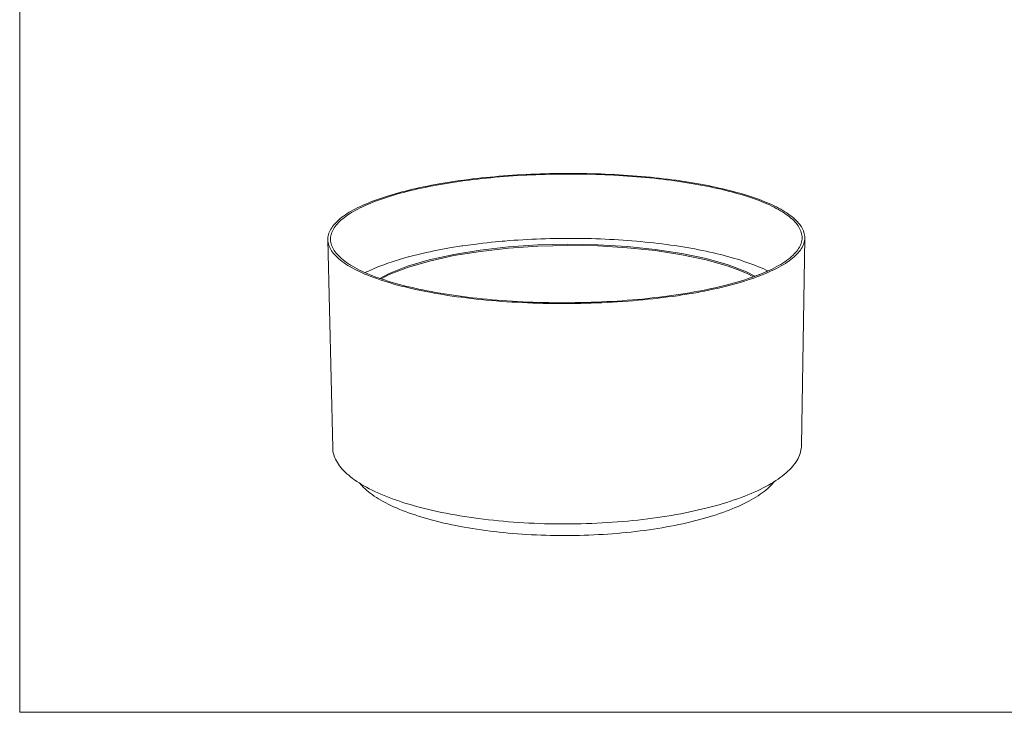
# Model space of a CAD drawing. Units: millimetres. Extents: x 218855 to 224395, y 26449 to 30349.
# Drawn here: x 218855 to 221625, y 26449 to 28399 of the extents above; entities that cross this region are included whole.
import ezdxf

# ---------------------------------------------------------------- set-up
doc = ezdxf.new("R2010")
doc.units = ezdxf.units.MM
doc.header["$MEASUREMENT"] = 0
for name, color, linetype, lineweight in [('0_Nr_pióra__4', 7, 'Continuous', 13), ('440-Stropy_Nr_pióra__1', 7, 'Continuous', 13), ('440-Stropy_Nr_pióra__89', 7, 'Continuous', 13), ('810-Ogólne_Nr_pióra__1', 7, 'Continuous', 13), ('810-Ogólne_Nr_pióra__6', 5, 'Continuous', 13), ('820-Rysunki Obrazki_Nr_pióra__24', 7, 'Continuous', 15)]:
    doc.layers.add(name, color=color, linetype=linetype, lineweight=lineweight)

msp = doc.modelspace()

# ---------------------------------------------------------------- linework, layer by layer
at = {"layer": '0_Nr_pióra__4', "color": 7, "linetype": 'Continuous', "lineweight": 13}
for p, q in [((220128.69, 27950.26), (220116.59, 27948.77)), ((220140.88, 27951.69), (220128.69, 27950.26)), ((220131.47, 27948.63), (220143.53, 27950.04)), ((220153.16, 27953.05), (220140.88, 27951.69)), ((220143.53, 27950.04), (220155.68, 27951.39)), ((220165.53, 27954.35), (220153.16, 27953.05)), ((220155.68, 27951.39), (220167.92, 27952.67)), ((220177.98, 27955.58), (220165.53, 27954.35)), ((220167.92, 27952.67), (220180.24, 27953.89)), ((220190.5, 27956.74), (220177.98, 27955.58)), ((220180.24, 27953.89), (220192.63, 27955.04)), ((220203.1, 27957.83), (220190.5, 27956.74)), ((220192.63, 27955.04), (220205.1, 27956.12)), ((220215.77, 27958.86), (220203.1, 27957.83)), ((220205.1, 27956.12), (220217.63, 27957.14)), ((220228.5, 27959.82), (220215.77, 27958.86)), ((220217.63, 27957.14), (220230.22, 27958.09)), ((220241.29, 27960.7), (220228.5, 27959.82)), ((220230.22, 27958.09), (220242.88, 27958.97)), ((220254.13, 27961.53), (220241.29, 27960.7)), ((220242.88, 27958.97), (220255.58, 27959.78)), ((220267.02, 27962.28), (220254.13, 27961.53)), ((220255.58, 27959.78), (220268.34, 27960.53)), ((220279.96, 27962.96), (220267.02, 27962.28)), ((220268.34, 27960.53), (220281.14, 27961.2)), ((220292.93, 27963.57), (220279.96, 27962.96)), ((220281.14, 27961.2), (220293.98, 27961.81)), ((220305.94, 27964.12), (220292.93, 27963.57)), ((220293.98, 27961.81), (220306.85, 27962.35)), ((220318.98, 27964.59), (220305.94, 27964.12)), ((220306.85, 27962.35), (220319.76, 27962.82)), ((220332.05, 27964.99), (220318.98, 27964.59)), ((220319.76, 27962.82), (220332.69, 27963.22)), ((220345.14, 27965.33), (220332.05, 27964.99)), ((220332.69, 27963.22), (220345.64, 27963.55)), ((220358.24, 27965.59), (220345.14, 27965.33)), ((220345.64, 27963.55), (220358.61, 27963.81)), ((220371.36, 27965.79), (220358.24, 27965.59)), ((220358.61, 27963.81), (220371.59, 27964)), ((220384.48, 27965.91), (220371.36, 27965.79)), ((220371.59, 27964), (220384.57, 27964.12)), ((220397.61, 27965.96), (220384.48, 27965.91)), ((220384.57, 27964.12), (220397.56, 27964.18)), ((220397.56, 27964.18), (220410.55, 27964.16)), ((220410.74, 27965.95), (220397.61, 27965.96)), ((220410.55, 27964.16), (220423.53, 27964.08)), ((220423.85, 27965.86), (220410.74, 27965.95)), ((220423.53, 27964.08), (220436.5, 27963.92)), ((220436.96, 27965.71), (220423.85, 27965.86)), ((220436.5, 27963.92), (220449.45, 27963.7)), ((220450.05, 27965.48), (220436.96, 27965.71)), ((220449.45, 27963.7), (220462.39, 27963.4)), ((220463.12, 27965.18), (220450.05, 27965.48)), ((220462.39, 27963.4), (220475.29, 27963.04)), ((220476.16, 27964.82), (220463.12, 27965.18)), ((220475.29, 27963.04), (220488.17, 27962.61)), ((220489.18, 27964.38), (220476.16, 27964.82)), ((220488.17, 27962.61), (220501.02, 27962.11)), ((220502.16, 27963.87), (220489.18, 27964.38)), ((220501.02, 27962.11), (220513.82, 27961.54)), ((220515.1, 27963.3), (220502.16, 27963.87)), ((220513.82, 27961.54), (220526.58, 27960.9)), ((220527.99, 27962.65), (220515.1, 27963.3)), ((220526.58, 27960.9), (220539.29, 27960.19)), ((220540.84, 27961.94), (220527.99, 27962.65)), ((220539.29, 27960.19), (220551.95, 27959.41)), ((220553.64, 27961.15), (220540.84, 27961.94)), ((220551.95, 27959.41), (220564.56, 27958.57)), ((220566.37, 27960.3), (220553.64, 27961.15)), ((220564.56, 27958.57), (220577.1, 27957.66)), ((220579.05, 27959.38), (220566.37, 27960.3)), ((220577.1, 27957.66), (220589.57, 27956.68)), ((220591.65, 27958.39), (220579.05, 27959.38)), ((220589.57, 27956.68), (220601.97, 27955.63)), ((220604.19, 27957.33), (220591.65, 27958.39)), ((220601.97, 27955.63), (220614.3, 27954.52)), ((220616.65, 27956.21), (220604.19, 27957.33)), ((220614.3, 27954.52), (220626.55, 27953.33)), ((220629.03, 27955.01), (220616.65, 27956.21)), ((220626.55, 27953.33), (220638.71, 27952.09)), ((220641.32, 27953.75), (220629.03, 27955.01)), ((220638.71, 27952.09), (220650.79, 27950.77)), ((220653.52, 27952.43), (220641.32, 27953.75)), ((220650.79, 27950.77), (220662.76, 27949.39)), ((220665.63, 27951.03), (220653.52, 27952.43)), ((220662.76, 27949.39), (220674.65, 27947.95)), ((220677.64, 27949.57), (220665.63, 27951.03)), ((220689.55, 27948.05), (220677.64, 27949.57)), ((219970.07, 27923.57), (219959.78, 27921.21)), ((219964.39, 27919.87), (219974.56, 27922.21)), ((219980.51, 27925.88), (219970.07, 27923.57)), ((219974.56, 27922.21), (219984.9, 27924.49)), ((219991.12, 27928.12), (219980.51, 27925.88)), ((219984.9, 27924.49), (219995.38, 27926.71)), ((220001.87, 27930.31), (219991.12, 27928.12)), ((219995.38, 27926.71), (220006.01, 27928.87)), ((220012.76, 27932.43), (220001.87, 27930.31)), ((220006.01, 27928.87), (220016.79, 27930.98)), ((220023.8, 27934.5), (220012.76, 27932.43)), ((220016.79, 27930.98), (220027.7, 27933.02)), ((220034.97, 27936.5), (220023.8, 27934.5)), ((220027.7, 27933.02), (220038.75, 27935.01)), ((220046.27, 27938.44), (220034.97, 27936.5)), ((220038.75, 27935.01), (220049.93, 27936.93)), ((220057.7, 27940.32), (220046.27, 27938.44)), ((220049.93, 27936.93), (220061.24, 27938.79)), ((220069.25, 27942.14), (220057.7, 27940.32)), ((220061.24, 27938.79), (220072.67, 27940.59)), ((220080.92, 27943.89), (220069.25, 27942.14)), ((220072.67, 27940.59), (220084.21, 27942.32)), ((220092.7, 27945.58), (220080.92, 27943.89)), ((220084.21, 27942.32), (220095.87, 27944)), ((220104.59, 27947.21), (220092.7, 27945.58)), ((220095.87, 27944), (220107.63, 27945.6)), ((220116.59, 27948.77), (220104.59, 27947.21)), ((220107.63, 27945.6), (220119.5, 27947.15)), ((220119.5, 27947.15), (220131.47, 27948.63)), ((220674.65, 27947.95), (220686.42, 27946.44)), ((220686.42, 27946.44), (220698.1, 27944.86)), ((220701.34, 27946.46), (220689.55, 27948.05)), ((220698.1, 27944.86), (220709.66, 27943.23)), ((220713.03, 27944.8), (220701.34, 27946.46)), ((220709.66, 27943.23), (220721.1, 27941.52)), ((220724.6, 27943.09), (220713.03, 27944.8)), ((220721.1, 27941.52), (220732.42, 27939.76)), ((220736.04, 27941.3), (220724.6, 27943.09)), ((220732.42, 27939.76), (220743.62, 27937.93)), ((220747.36, 27939.46), (220736.04, 27941.3)), ((220743.62, 27937.93), (220754.69, 27936.04)), ((220758.55, 27937.55), (220747.36, 27939.46)), ((220754.69, 27936.04), (220765.62, 27934.09)), ((220769.61, 27935.58), (220758.55, 27937.55)), ((220765.62, 27934.09), (220776.42, 27932.08)), ((220780.53, 27933.54), (220769.61, 27935.58)), ((220776.42, 27932.08), (220787.08, 27930.01)), ((220791.3, 27931.45), (220780.53, 27933.54)), ((220787.08, 27930.01), (220797.58, 27927.88)), ((220801.92, 27929.3), (220791.3, 27931.45)), ((220797.58, 27927.88), (220807.94, 27925.68)), ((220812.39, 27927.09), (220801.92, 27929.3)), ((220807.94, 27925.68), (220818.14, 27923.44)), ((220822.71, 27924.81), (220812.39, 27927.09)), ((220818.14, 27923.44), (220828.18, 27921.13)), ((220832.86, 27922.48), (220822.71, 27924.81)), ((220842.85, 27920.1), (220832.86, 27922.48)), ((219866.49, 27894.59), (219858.22, 27891.64)), ((219874.97, 27897.48), (219866.49, 27894.59)), ((219872.16, 27893.52), (219880.54, 27896.38)), ((219883.65, 27900.33), (219874.97, 27897.48)), ((219880.54, 27896.38), (219889.12, 27899.2)), ((219892.53, 27903.13), (219883.65, 27900.33)), ((219889.12, 27899.2), (219897.89, 27901.97)), ((219901.59, 27905.87), (219892.53, 27903.13)), ((219897.89, 27901.97), (219906.85, 27904.69)), ((219910.85, 27908.56), (219901.59, 27905.87)), ((219906.85, 27904.69), (219916, 27907.35)), ((219920.28, 27911.2), (219910.85, 27908.56)), ((219916, 27907.35), (219925.33, 27909.96)), ((219929.9, 27913.79), (219920.28, 27911.2)), ((219925.33, 27909.96), (219934.84, 27912.52)), ((219939.69, 27916.32), (219929.9, 27913.79)), ((219934.84, 27912.52), (219944.52, 27915.03)), ((219949.65, 27918.79), (219939.69, 27916.32)), ((219944.52, 27915.03), (219954.37, 27917.48)), ((219959.78, 27921.21), (219949.65, 27918.79)), ((219954.37, 27917.48), (219964.39, 27919.87)), ((220828.18, 27921.13), (220838.06, 27918.76)), ((220838.06, 27918.76), (220847.77, 27916.35)), ((220852.67, 27917.65), (220842.85, 27920.1)), ((220847.77, 27916.35), (220857.31, 27913.87)), ((220862.31, 27915.15), (220852.67, 27917.65)), ((220857.31, 27913.87), (220866.67, 27911.34)), ((220871.78, 27912.59), (220862.31, 27915.15)), ((220866.67, 27911.34), (220875.85, 27908.76)), ((220881.07, 27909.98), (220871.78, 27912.59)), ((220875.85, 27908.76), (220884.85, 27906.12)), ((220890.17, 27907.32), (220881.07, 27909.98)), ((220884.85, 27906.12), (220893.66, 27903.43)), ((220899.08, 27904.6), (220890.17, 27907.32)), ((220893.66, 27903.43), (220902.27, 27900.69)), ((220907.79, 27901.83), (220899.08, 27904.6)), ((220902.27, 27900.69), (220910.69, 27897.9)), ((220916.31, 27899.01), (220907.79, 27901.83)), ((220910.69, 27897.9), (220918.91, 27895.06)), ((220924.62, 27896.14), (220916.31, 27899.01)), ((220918.91, 27895.06), (220926.92, 27892.17)), ((220932.73, 27893.22), (220924.62, 27896.14)), ((219799.8, 27866.46), (219793.53, 27863.12)), ((219806.31, 27869.75), (219799.8, 27866.46)), ((219806.25, 27865.68), (219812.68, 27868.94)), ((219813.05, 27873.01), (219806.31, 27869.75)), ((219812.68, 27868.94), (219819.34, 27872.17)), ((219820.03, 27876.23), (219813.05, 27873.01)), ((219819.34, 27872.17), (219826.23, 27875.35)), ((219827.23, 27879.4), (219820.03, 27876.23)), ((219826.23, 27875.35), (219833.35, 27878.49)), ((219834.65, 27882.53), (219827.23, 27879.4)), ((219833.35, 27878.49), (219840.68, 27881.58)), ((219842.29, 27885.61), (219834.65, 27882.53)), ((219840.68, 27881.58), (219848.23, 27884.64)), ((219850.15, 27888.65), (219842.29, 27885.61)), ((219848.23, 27884.64), (219856, 27887.64)), ((219858.22, 27891.64), (219850.15, 27888.65)), ((219856, 27887.64), (219863.98, 27890.6)), ((219863.98, 27890.6), (219872.16, 27893.52)), ((220926.92, 27892.17), (220934.73, 27889.23)), ((220940.63, 27890.26), (220932.73, 27893.22)), ((220934.73, 27889.23), (220942.33, 27886.25)), ((220948.31, 27887.24), (220940.63, 27890.26)), ((220942.33, 27886.25), (220949.71, 27883.22)), ((220955.78, 27884.18), (220948.31, 27887.24)), ((220949.71, 27883.22), (220956.87, 27880.15)), ((220963.03, 27881.08), (220955.78, 27884.18)), ((220956.87, 27880.15), (220963.81, 27877.03)), ((220970.05, 27877.93), (220963.03, 27881.08)), ((220963.81, 27877.03), (220970.52, 27873.87)), ((220976.84, 27874.74), (220970.05, 27877.93)), ((220970.52, 27873.87), (220977, 27870.67)), ((220983.4, 27871.5), (220976.84, 27874.74)), ((220977, 27870.67), (220983.25, 27867.43)), ((220983.25, 27867.43), (220989.26, 27864.15)), ((220989.73, 27868.23), (220983.4, 27871.5)), ((220995.81, 27864.91), (220989.73, 27868.23)), ((219756.54, 27838.8), (219752.28, 27835.2)), ((219761.06, 27842.37), (219756.54, 27838.8)), ((219765.84, 27845.91), (219761.06, 27842.37)), ((219763.53, 27838.32), (219767.99, 27841.85)), ((219770.88, 27849.42), (219765.84, 27845.91)), ((219767.99, 27841.85), (219772.71, 27845.35)), ((219776.17, 27852.9), (219770.88, 27849.42)), ((219772.71, 27845.35), (219777.68, 27848.83)), ((219781.71, 27856.34), (219776.17, 27852.9)), ((219777.68, 27848.83), (219782.9, 27852.27)), ((219787.5, 27859.75), (219781.71, 27856.34)), ((219782.9, 27852.27), (219788.38, 27855.67)), ((219793.53, 27863.12), (219787.5, 27859.75)), ((219788.38, 27855.67), (219794.09, 27859.05)), ((219794.09, 27859.05), (219800.05, 27862.38)), ((219800.05, 27862.38), (219806.25, 27865.68)), ((220989.26, 27864.15), (220995.03, 27860.84)), ((220995.03, 27860.84), (221000.56, 27857.48)), ((221001.66, 27861.56), (220995.81, 27864.91)), ((221000.56, 27857.48), (221005.84, 27854.1)), ((221007.26, 27858.17), (221001.66, 27861.56)), ((221005.84, 27854.1), (221010.87, 27850.67)), ((221012.6, 27854.75), (221007.26, 27858.17)), ((221010.87, 27850.67), (221015.65, 27847.22)), ((221017.7, 27851.29), (221012.6, 27854.75)), ((221015.65, 27847.22), (221020.18, 27843.73)), ((221022.54, 27847.79), (221017.7, 27851.29)), ((221020.18, 27843.73), (221024.44, 27840.21)), ((221027.13, 27844.27), (221022.54, 27847.79)), ((221024.44, 27840.21), (221028.45, 27836.67)), ((221031.45, 27840.71), (221027.13, 27844.27)), ((221035.51, 27837.13), (221031.45, 27840.71)), ((219732.41, 27813.07), (219730.07, 27809.31)), ((219735.03, 27816.82), (219732.41, 27813.07)), ((219737.94, 27820.54), (219735.03, 27816.82)), ((219737.43, 27809.16), (219739.73, 27812.88)), ((219741.11, 27824.24), (219737.94, 27820.54)), ((219739.73, 27812.88), (219742.32, 27816.58)), ((219744.57, 27827.92), (219741.11, 27824.24)), ((219742.32, 27816.58), (219745.18, 27820.26)), ((219748.29, 27831.57), (219744.57, 27827.92)), ((219745.18, 27820.26), (219748.31, 27823.92)), ((219752.28, 27835.2), (219748.29, 27831.57)), ((219748.31, 27823.92), (219751.72, 27827.55)), ((219751.72, 27827.55), (219755.39, 27831.17)), ((219755.39, 27831.17), (219759.33, 27834.76)), ((219759.33, 27834.76), (219763.53, 27838.32)), ((221028.45, 27836.67), (221032.19, 27833.09)), ((221032.19, 27833.09), (221035.66, 27829.49)), ((221039.3, 27833.51), (221035.51, 27837.13)), ((221035.66, 27829.49), (221038.87, 27825.87)), ((221038.87, 27825.87), (221041.8, 27822.22)), ((221042.82, 27829.87), (221039.3, 27833.51)), ((221041.8, 27822.22), (221044.46, 27818.55)), ((221046.07, 27826.21), (221042.82, 27829.87)), ((221044.46, 27818.55), (221046.84, 27814.86)), ((221049.05, 27822.52), (221046.07, 27826.21)), ((221046.84, 27814.86), (221048.95, 27811.15)), ((221048.95, 27811.15), (221050.77, 27807.42)), ((221051.75, 27818.81), (221049.05, 27822.52)), ((221054.17, 27815.08), (221051.75, 27818.81)), ((221056.3, 27811.33), (221054.17, 27815.08)), ((221058.16, 27807.56), (221056.3, 27811.33)), ((219722.02, 27786.46), (219721.7, 27782.61)), ((219722.64, 27790.29), (219722.02, 27786.46)), ((219723.55, 27794.12), (219722.64, 27790.29)), ((219724.74, 27797.94), (219723.55, 27794.12)), ((219726.23, 27801.75), (219724.74, 27797.94)), ((219728.01, 27805.54), (219726.23, 27801.75)), ((219730.07, 27809.31), (219728.01, 27805.54)), ((219729.23, 27782.75), (219729.53, 27786.55)), ((219729.53, 27786.55), (219730.13, 27790.35)), ((219730.13, 27790.35), (219731.02, 27794.13)), ((219731.02, 27794.13), (219732.19, 27797.91)), ((219732.19, 27797.91), (219733.65, 27801.67)), ((219733.65, 27801.67), (219735.4, 27805.42)), ((219735.4, 27805.42), (219737.43, 27809.16)), ((221050.77, 27807.42), (221052.31, 27803.68)), ((221052.31, 27803.68), (221053.57, 27799.92)), ((221053.57, 27799.92), (221054.54, 27796.16)), ((221054.05, 27200.24), (221063.23, 27784.67)), ((221054.54, 27796.16), (221055.22, 27792.38)), ((221055.22, 27792.38), (221055.62, 27788.59)), ((221055.72, 27784.79), (221055.53, 27780.99)), ((221055.62, 27788.59), (221055.72, 27784.79)), ((221059.73, 27803.78), (221058.16, 27807.56)), ((221061.01, 27799.98), (221059.73, 27803.78)), ((221062, 27796.17), (221061.01, 27799.98)), ((221062.7, 27792.34), (221062, 27796.17)), ((221063.11, 27788.51), (221062.7, 27792.34)), ((221063.05, 27780.83), (221063.23, 27784.67)), ((221063.23, 27784.67), (221063.11, 27788.51)), ((219721.7, 27782.61), (219721.67, 27778.76)), ((219721.67, 27778.76), (219721.95, 27774.91)), ((219721.67, 27778.76), (219735.22, 27193.18)), ((219721.95, 27774.91), (219722.51, 27771.06)), ((219722.51, 27771.06), (219723.38, 27767.2)), ((219723.38, 27767.2), (219724.55, 27763.35)), ((219724.55, 27763.35), (219726.01, 27759.5)), ((219727.78, 27755.65), (219726.01, 27759.5)), ((219729.85, 27751.81), (219727.78, 27755.65)), ((219729.21, 27778.95), (219729.23, 27782.75)), ((219729.49, 27775.14), (219729.21, 27778.95)), ((219730.06, 27771.33), (219729.49, 27775.14)), ((219730.93, 27767.52), (219730.06, 27771.33)), ((219732.09, 27763.71), (219730.93, 27767.52)), ((219733.56, 27759.9), (219732.09, 27763.71)), ((219733.56, 27759.9), (219735.31, 27756.1)), ((219735.31, 27756.1), (219737.37, 27752.3)), ((221045.96, 27754.33), (221048.21, 27758.13)), ((221050.17, 27761.94), (221048.21, 27758.13)), ((221051.84, 27765.74), (221050.17, 27761.94)), ((221053.2, 27769.56), (221051.84, 27765.74)), ((221054.27, 27773.37), (221053.2, 27769.56)), ((221055.71, 27757.71), (221053.44, 27753.87)), ((221055.05, 27777.18), (221054.27, 27773.37)), ((221055.53, 27780.99), (221055.05, 27777.18)), ((221055.71, 27757.71), (221057.68, 27761.56)), ((221057.68, 27761.56), (221059.35, 27765.41)), ((221059.35, 27765.41), (221060.72, 27769.26)), ((221060.72, 27769.26), (221061.8, 27773.12)), ((221061.8, 27773.12), (221062.57, 27776.97)), ((221062.57, 27776.97), (221063.05, 27780.83)), ((219732.22, 27747.98), (219729.85, 27751.81)), ((219734.9, 27744.16), (219732.22, 27747.98)), ((219737.87, 27740.35), (219734.9, 27744.16)), ((219737.37, 27752.3), (219739.73, 27748.52)), ((219741.15, 27736.56), (219737.87, 27740.35)), ((219739.73, 27748.52), (219742.38, 27744.74)), ((219744.73, 27732.78), (219741.15, 27736.56)), ((219742.38, 27744.74), (219745.33, 27740.98)), ((219748.61, 27729.02), (219744.73, 27732.78)), ((219745.33, 27740.98), (219748.58, 27737.23)), ((219748.58, 27737.23), (219752.13, 27733.49)), ((219752.79, 27725.28), (219748.61, 27729.02)), ((219752.13, 27733.49), (219755.97, 27729.78)), ((219755.97, 27729.78), (219760.12, 27726.08)), ((221017.21, 27724.37), (221021.83, 27728.06)), ((221021.83, 27728.06), (221026.17, 27731.76)), ((221026.17, 27731.76), (221030.21, 27735.49)), ((221033.49, 27731.03), (221029.11, 27727.28)), ((221030.21, 27735.49), (221033.95, 27739.23)), ((221037.56, 27734.8), (221033.49, 27731.03)), ((221033.95, 27739.23), (221037.4, 27742.99)), ((221037.4, 27742.99), (221040.55, 27746.76)), ((221041.34, 27738.59), (221037.56, 27734.8)), ((221040.55, 27746.76), (221043.4, 27750.54)), ((221044.81, 27742.39), (221041.34, 27738.59)), ((221043.4, 27750.54), (221045.96, 27754.33)), ((221047.99, 27746.2), (221044.81, 27742.39)), ((221050.86, 27750.03), (221047.99, 27746.2)), ((221053.44, 27753.87), (221050.86, 27750.03)), ((219757.27, 27721.56), (219752.79, 27725.28)), ((219762.05, 27717.86), (219757.27, 27721.56)), ((219760.12, 27726.08), (219764.56, 27722.4)), ((219767.13, 27714.19), (219762.05, 27717.86)), ((219764.56, 27722.4), (219769.29, 27718.75)), ((219772.5, 27710.55), (219767.13, 27714.19)), ((219769.29, 27718.75), (219774.32, 27715.12)), ((219778.17, 27706.93), (219772.5, 27710.55)), ((219774.32, 27715.12), (219779.64, 27711.52)), ((219784.13, 27703.35), (219778.17, 27706.93)), ((219779.64, 27711.52), (219785.25, 27707.95)), ((219790.39, 27699.8), (219784.13, 27703.35)), ((219785.25, 27707.95), (219791.16, 27704.41)), ((219791.16, 27704.41), (219797.35, 27700.9)), ((219797.35, 27700.9), (219803.82, 27697.42)), ((220976.65, 27699.28), (220983.3, 27702.77)), ((220983.3, 27702.77), (220989.68, 27706.3)), ((220990.2, 27701.69), (220983.47, 27698.16)), ((220989.68, 27706.3), (220995.76, 27709.86)), ((220996.63, 27705.26), (220990.2, 27701.69)), ((220995.76, 27709.86), (221001.56, 27713.45)), ((221002.78, 27708.86), (220996.63, 27705.26)), ((221001.56, 27713.45), (221007.07, 27717.06)), ((221008.64, 27712.5), (221002.78, 27708.86)), ((221007.07, 27717.06), (221012.28, 27720.7)), ((221014.2, 27716.15), (221008.64, 27712.5)), ((221012.28, 27720.7), (221017.21, 27724.37)), ((221019.47, 27719.84), (221014.2, 27716.15)), ((221024.44, 27723.55), (221019.47, 27719.84)), ((221029.11, 27727.28), (221024.44, 27723.55)), ((219796.93, 27696.28), (219790.39, 27699.8)), ((219803.76, 27692.8), (219796.93, 27696.28)), ((219810.88, 27689.35), (219803.76, 27692.8)), ((219803.82, 27697.42), (219810.58, 27693.98)), ((219810.58, 27693.98), (219817.63, 27690.58)), ((219818.28, 27685.95), (219810.88, 27689.35)), ((219817.63, 27690.58), (219824.95, 27687.21)), ((219825.96, 27682.59), (219818.28, 27685.95)), ((219824.95, 27687.21), (219832.55, 27683.89)), ((219833.92, 27679.27), (219825.96, 27682.59)), ((219832.55, 27683.89), (219840.43, 27680.61)), ((219842.16, 27675.99), (219833.92, 27679.27)), ((219840.43, 27680.61), (219848.57, 27677.38)), ((219850.66, 27672.77), (219842.16, 27675.99)), ((219848.57, 27677.38), (219856.99, 27674.19)), ((219859.44, 27669.59), (219850.66, 27672.77)), ((219856.99, 27674.19), (219865.67, 27671.05)), ((220904.37, 27669.61), (220913.47, 27672.73)), ((220913.47, 27672.73), (220922.3, 27675.89)), ((220928.54, 27674.49), (220919.61, 27671.28)), ((220922.3, 27675.89), (220930.88, 27679.11)), ((220937.21, 27677.74), (220928.54, 27674.49)), ((220930.88, 27679.11), (220939.19, 27682.36)), ((220945.61, 27681.04), (220937.21, 27677.74)), ((220939.19, 27682.36), (220947.23, 27685.67)), ((220953.74, 27684.38), (220945.61, 27681.04)), ((220947.23, 27685.67), (220955, 27689.01)), ((220961.59, 27687.76), (220953.74, 27684.38)), ((220955, 27689.01), (220962.49, 27692.39)), ((220969.17, 27691.19), (220961.59, 27687.76)), ((220962.49, 27692.39), (220969.71, 27695.82)), ((220976.46, 27694.65), (220969.17, 27691.19)), ((220969.71, 27695.82), (220976.65, 27699.28)), ((220983.47, 27698.16), (220976.46, 27694.65)), ((219868.48, 27666.46), (219859.44, 27669.59)), ((219865.67, 27671.05), (219874.61, 27667.96)), ((219877.78, 27663.39), (219868.48, 27666.46)), ((219874.61, 27667.96), (219883.8, 27664.93)), ((219887.33, 27660.37), (219877.78, 27663.39)), ((219883.8, 27664.93), (219893.26, 27661.94)), ((219897.15, 27657.4), (219887.33, 27660.37)), ((219893.26, 27661.94), (219902.96, 27659.02)), ((219907.21, 27654.49), (219897.15, 27657.4)), ((219902.96, 27659.02), (219912.91, 27656.14)), ((219917.51, 27651.64), (219907.21, 27654.49)), ((219912.91, 27656.14), (219923.1, 27653.33)), ((219928.06, 27648.86), (219917.51, 27651.64)), ((219923.1, 27653.33), (219933.52, 27650.58)), ((219938.84, 27646.13), (219928.06, 27648.86)), ((219933.52, 27650.58), (219944.18, 27647.88)), ((219949.85, 27643.47), (219938.84, 27646.13)), ((219944.18, 27647.88), (219955.07, 27645.26)), ((219955.07, 27645.26), (219966.18, 27642.69)), ((220811.53, 27644.06), (220822.77, 27646.65)), ((220827.89, 27644.89), (220816.52, 27642.25)), ((220822.77, 27646.65), (220833.78, 27649.32)), ((220839.03, 27647.58), (220827.89, 27644.89)), ((220833.78, 27649.32), (220844.58, 27652.04)), ((220849.95, 27650.34), (220839.03, 27647.58)), ((220844.58, 27652.04), (220855.14, 27654.83)), ((220860.63, 27653.16), (220849.95, 27650.34)), ((220855.14, 27654.83), (220865.47, 27657.67)), ((220871.08, 27656.04), (220860.63, 27653.16)), ((220865.47, 27657.67), (220875.57, 27660.58)), ((220881.29, 27658.98), (220871.08, 27656.04)), ((220875.57, 27660.58), (220885.42, 27663.53)), ((220891.25, 27661.98), (220881.29, 27658.98)), ((220885.42, 27663.53), (220895.02, 27666.55)), ((220900.96, 27665.03), (220891.25, 27661.98)), ((220895.02, 27666.55), (220904.37, 27669.61)), ((220910.41, 27668.13), (220900.96, 27665.03)), ((220919.61, 27671.28), (220910.41, 27668.13)), ((219961.09, 27640.87), (219949.85, 27643.47)), ((219972.55, 27638.34), (219961.09, 27640.87)), ((219966.18, 27642.69), (219977.51, 27640.19)), ((219984.22, 27635.88), (219972.55, 27638.34)), ((219977.51, 27640.19), (219989.05, 27637.76)), ((219996.11, 27633.49), (219984.22, 27635.88)), ((219989.05, 27637.76), (220000.8, 27635.4)), ((220008.2, 27631.17), (219996.11, 27633.49)), ((220000.8, 27635.4), (220012.75, 27633.11)), ((220020.49, 27628.92), (220008.2, 27631.17)), ((220012.75, 27633.11), (220024.9, 27630.89)), ((220032.97, 27626.75), (220020.49, 27628.92)), ((220024.9, 27630.89), (220037.23, 27628.75)), ((220045.63, 27624.65), (220032.97, 27626.75)), ((220037.23, 27628.75), (220049.75, 27626.67)), ((220058.48, 27622.63), (220045.63, 27624.65)), ((220049.75, 27626.67), (220062.45, 27624.68)), ((220071.5, 27620.69), (220058.48, 27622.63)), ((220062.45, 27624.68), (220075.32, 27622.76)), ((220084.69, 27618.82), (220071.5, 27620.69)), ((220075.32, 27622.76), (220088.36, 27620.92)), ((220098.04, 27617.04), (220084.69, 27618.82)), ((220088.36, 27620.92), (220101.55, 27619.16)), ((220111.55, 27615.34), (220098.04, 27617.04)), ((220101.55, 27619.16), (220114.9, 27617.47)), ((220114.9, 27617.47), (220128.39, 27615.87)), ((220648, 27616.72), (220661.57, 27618.36)), ((220661.57, 27618.36), (220675, 27620.09)), ((220678.39, 27617.98), (220664.8, 27616.24)), ((220675, 27620.09), (220688.28, 27621.89)), ((220691.83, 27619.81), (220678.39, 27617.98)), ((220688.28, 27621.89), (220701.4, 27623.78)), ((220705.11, 27621.72), (220691.83, 27619.81)), ((220701.4, 27623.78), (220714.37, 27625.74)), ((220718.22, 27623.7), (220705.11, 27621.72)), ((220714.37, 27625.74), (220727.16, 27627.77)), ((220731.17, 27625.77), (220718.22, 27623.7)), ((220727.16, 27627.77), (220739.79, 27629.89)), ((220743.94, 27627.9), (220731.17, 27625.77)), ((220739.79, 27629.89), (220752.23, 27632.07)), ((220756.53, 27630.12), (220743.94, 27627.9)), ((220752.23, 27632.07), (220764.48, 27634.33)), ((220768.93, 27632.4), (220756.53, 27630.12)), ((220764.48, 27634.33), (220776.55, 27636.66)), ((220781.13, 27634.76), (220768.93, 27632.4)), ((220776.55, 27636.66), (220788.41, 27639.06)), ((220793.14, 27637.19), (220781.13, 27634.76)), ((220788.41, 27639.06), (220800.07, 27641.52)), ((220804.93, 27639.69), (220793.14, 27637.19)), ((220800.07, 27641.52), (220811.53, 27644.06)), ((220816.52, 27642.25), (220804.93, 27639.69)), ((220125.2, 27613.71), (220111.55, 27615.34)), ((220138.99, 27612.18), (220125.2, 27613.71)), ((220128.39, 27615.87), (220142.02, 27614.36)), ((220152.92, 27610.72), (220138.99, 27612.18)), ((220142.02, 27614.36), (220155.78, 27612.92)), ((220166.97, 27609.35), (220152.92, 27610.72)), ((220155.78, 27612.92), (220169.66, 27611.57)), ((220181.14, 27608.07), (220166.97, 27609.35)), ((220169.66, 27611.57), (220183.67, 27610.3)), ((220195.42, 27606.87), (220181.14, 27608.07)), ((220183.67, 27610.3), (220197.78, 27609.12)), ((220209.81, 27605.77), (220195.42, 27606.87)), ((220197.78, 27609.12), (220212, 27608.03)), ((220224.29, 27604.75), (220209.81, 27605.77)), ((220212, 27608.03), (220226.31, 27607.02)), ((220238.87, 27603.81), (220224.29, 27604.75)), ((220226.31, 27607.02), (220240.71, 27606.1)), ((220253.52, 27602.97), (220238.87, 27603.81)), ((220240.71, 27606.1), (220255.19, 27605.27)), ((220268.25, 27602.22), (220253.52, 27602.97)), ((220255.19, 27605.27), (220269.74, 27604.52)), ((220283.04, 27601.56), (220268.25, 27602.22)), ((220269.74, 27604.52), (220284.36, 27603.87)), ((220297.89, 27600.99), (220283.04, 27601.56)), ((220284.36, 27603.87), (220299.03, 27603.31)), ((220312.8, 27600.5), (220297.89, 27600.99)), ((220299.03, 27603.31), (220313.76, 27602.83)), ((220327.74, 27600.12), (220312.8, 27600.5)), ((220313.76, 27602.83), (220328.52, 27602.45)), ((220342.72, 27599.82), (220327.74, 27600.12)), ((220328.52, 27602.45), (220343.32, 27602.15)), ((220357.72, 27599.61), (220342.72, 27599.82)), ((220343.32, 27602.15), (220358.15, 27601.95)), ((220372.75, 27599.5), (220357.72, 27599.61)), ((220358.15, 27601.95), (220372.99, 27601.84)), ((220387.78, 27599.48), (220372.75, 27599.5)), ((220372.99, 27601.84), (220387.84, 27601.82)), ((220402.81, 27599.55), (220387.78, 27599.48)), ((220387.84, 27601.82), (220402.7, 27601.89)), ((220402.7, 27601.89), (220417.55, 27602.05)), ((220417.84, 27599.71), (220402.81, 27599.55)), ((220417.55, 27602.05), (220432.38, 27602.3)), ((220432.86, 27599.97), (220417.84, 27599.71)), ((220432.38, 27602.3), (220447.2, 27602.64)), ((220447.85, 27600.31), (220432.86, 27599.97)), ((220447.2, 27602.64), (220461.98, 27603.07)), ((220462.82, 27600.75), (220447.85, 27600.31)), ((220461.98, 27603.07), (220476.73, 27603.6)), ((220477.74, 27601.28), (220462.82, 27600.75)), ((220476.73, 27603.6), (220491.43, 27604.21)), ((220492.62, 27601.9), (220477.74, 27601.28)), ((220491.43, 27604.21), (220506.08, 27604.91)), ((220507.45, 27602.61), (220492.62, 27601.9)), ((220506.08, 27604.91), (220520.67, 27605.7)), ((220522.22, 27603.41), (220507.45, 27602.61)), ((220520.67, 27605.7), (220535.19, 27606.58)), ((220536.91, 27604.3), (220522.22, 27603.41)), ((220535.19, 27606.58), (220549.64, 27607.55)), ((220551.53, 27605.28), (220536.91, 27604.3)), ((220549.64, 27607.55), (220564, 27608.6)), ((220566.07, 27606.35), (220551.53, 27605.28)), ((220564, 27608.6), (220578.27, 27609.74)), ((220580.51, 27607.5), (220566.07, 27606.35)), ((220578.27, 27609.74), (220592.44, 27610.97)), ((220594.85, 27608.75), (220580.51, 27607.5)), ((220592.44, 27610.97), (220606.51, 27612.28)), ((220609.08, 27610.08), (220594.85, 27608.75)), ((220606.51, 27612.28), (220620.46, 27613.68)), ((220623.2, 27611.49), (220609.08, 27610.08)), ((220620.46, 27613.68), (220634.29, 27615.16)), ((220637.2, 27612.99), (220623.2, 27611.49)), ((220634.29, 27615.16), (220648, 27616.72)), ((220651.07, 27614.57), (220637.2, 27612.99)), ((220664.8, 27616.24), (220651.07, 27614.57)), ((219735.22, 27193.18), (219735.51, 27188.57)), ((219735.51, 27188.57), (219736.08, 27183.96)), ((219736.08, 27183.96), (219736.95, 27179.35)), ((219736.95, 27179.35), (219738.12, 27174.75)), ((219738.12, 27174.75), (219739.58, 27170.14)), ((221048.52, 27172.61), (221050.17, 27177.21)), ((221050.17, 27177.21), (221051.53, 27181.82)), ((221051.53, 27181.82), (221052.6, 27186.43)), ((221052.6, 27186.43), (221053.37, 27191.04)), ((221053.37, 27191.04), (221053.86, 27195.64)), ((221053.86, 27195.64), (221054.05, 27200.24)), ((219739.58, 27170.14), (219741.34, 27165.54)), ((219741.34, 27165.54), (219743.39, 27160.96)), ((219743.39, 27160.96), (219745.74, 27156.38)), ((219745.74, 27156.38), (219748.39, 27151.81)), ((219748.39, 27151.81), (219751.33, 27147.26)), ((219751.33, 27147.26), (219754.57, 27142.73)), ((221032.38, 27145.15), (221035.81, 27149.69)), ((221035.81, 27149.69), (221038.94, 27154.25)), ((221038.94, 27154.25), (221041.78, 27158.83)), ((221041.78, 27158.83), (221044.32, 27163.41)), ((221044.32, 27163.41), (221046.57, 27168)), ((221046.57, 27168), (221048.52, 27172.61)), ((219754.57, 27142.73), (219758.1, 27138.21)), ((219758.1, 27138.21), (219761.93, 27133.72)), ((219761.93, 27133.72), (219766.06, 27129.25)), ((219766.06, 27129.25), (219770.48, 27124.8)), ((219770.48, 27124.8), (219775.19, 27120.39)), ((219775.19, 27120.39), (219780.2, 27116)), ((221000.16, 27113.97), (221005.64, 27118.34)), ((221005.64, 27118.34), (221010.82, 27122.75)), ((221010.82, 27122.75), (221015.72, 27127.18)), ((221015.72, 27127.18), (221020.33, 27131.64)), ((221020.33, 27131.64), (221024.64, 27136.12)), ((221024.64, 27136.12), (221028.65, 27140.63)), ((221028.65, 27140.63), (221032.38, 27145.15)), ((219780.2, 27116), (219785.5, 27111.65)), ((219785.5, 27111.65), (219791.08, 27107.33)), ((219791.08, 27107.33), (219796.96, 27103.04)), ((219796.96, 27103.04), (219803.12, 27098.8)), ((219803.12, 27098.8), (219809.57, 27094.6)), ((219809.57, 27094.6), (219816.3, 27090.44)), ((219811.34, 27093.5), (219814.23, 27090.08)), ((220961.32, 27088.52), (220968.5, 27092.66)), ((220967.89, 27086.93), (220971.95, 27091.1)), ((220968.5, 27092.66), (220975.39, 27096.84)), ((220971.95, 27091.1), (220975.74, 27095.28)), ((220975.39, 27096.84), (220982.01, 27101.07)), ((220975.74, 27095.28), (220978.94, 27099.11)), ((220982.01, 27101.07), (220988.35, 27105.33)), ((220988.35, 27105.33), (220994.4, 27109.63)), ((220994.4, 27109.63), (221000.16, 27113.97)), ((219814.23, 27090.08), (219818.04, 27085.93)), ((219816.3, 27090.44), (219823.3, 27086.33)), ((219818.04, 27085.93), (219822.12, 27081.8)), ((219822.12, 27081.8), (219826.46, 27077.69)), ((219823.3, 27086.33), (219830.59, 27082.26)), ((219826.46, 27077.69), (219831.07, 27073.62)), ((219830.59, 27082.26), (219838.15, 27078.24)), ((219831.07, 27073.62), (219835.95, 27069.57)), ((219835.95, 27069.57), (219841.09, 27065.56)), ((219838.15, 27078.24), (219845.99, 27074.28)), ((219841.09, 27065.56), (219846.49, 27061.58)), ((219845.99, 27074.28), (219854.09, 27070.37)), ((219854.09, 27070.37), (219862.46, 27066.52)), ((219862.46, 27066.52), (219871.09, 27062.72)), ((220903.54, 27060.98), (220912.58, 27064.75)), ((220912.58, 27064.75), (220921.36, 27068.57)), ((220921.36, 27068.57), (220929.89, 27072.46)), ((220929.89, 27072.46), (220938.15, 27076.4)), ((220937.99, 27062.54), (220943.63, 27066.53)), ((220938.15, 27076.4), (220946.14, 27080.39)), ((220943.63, 27066.53), (220949.01, 27070.55)), ((220946.14, 27080.39), (220953.87, 27084.43)), ((220949.01, 27070.55), (220954.13, 27074.6)), ((220953.87, 27084.43), (220961.32, 27088.52)), ((220954.13, 27074.6), (220958.98, 27078.69)), ((220958.98, 27078.69), (220963.57, 27082.8)), ((220963.57, 27082.8), (220967.89, 27086.93)), ((219846.49, 27061.58), (219852.16, 27057.64)), ((219852.16, 27057.64), (219858.08, 27053.74)), ((219858.08, 27053.74), (219864.26, 27049.87)), ((219864.26, 27049.87), (219870.7, 27046.06)), ((219870.7, 27046.06), (219877.39, 27042.28)), ((219871.09, 27062.72), (219879.98, 27058.99)), ((219877.39, 27042.28), (219884.32, 27038.55)), ((219879.98, 27058.99), (219889.13, 27055.32)), ((219884.32, 27038.55), (219891.51, 27034.88)), ((219889.13, 27055.32), (219898.53, 27051.71)), ((219898.53, 27051.71), (219908.18, 27048.17)), ((219908.18, 27048.17), (219918.07, 27044.7)), ((219918.07, 27044.7), (219928.21, 27041.3)), ((219928.21, 27041.3), (219938.58, 27037.97)), ((219938.58, 27037.97), (219949.18, 27034.72)), ((220822.42, 27033.23), (220833.37, 27036.45)), ((220833.37, 27036.45), (220844.1, 27039.74)), ((220844.1, 27039.74), (220854.6, 27043.11)), ((220854.6, 27043.11), (220864.87, 27046.55)), ((220864.87, 27046.55), (220874.9, 27050.06)), ((220874.9, 27050.06), (220884.7, 27053.63)), ((220883.74, 27032.12), (220891.39, 27035.76)), ((220884.7, 27053.63), (220894.24, 27057.28)), ((220891.39, 27035.76), (220898.79, 27039.45)), ((220894.24, 27057.28), (220903.54, 27060.98)), ((220898.79, 27039.45), (220905.95, 27043.19)), ((220905.95, 27043.19), (220912.86, 27046.98)), ((220912.86, 27046.98), (220919.53, 27050.81)), ((220919.53, 27050.81), (220925.94, 27054.68)), ((220925.94, 27054.68), (220932.09, 27058.59)), ((220932.09, 27058.59), (220937.99, 27062.54)), ((219891.51, 27034.88), (219898.94, 27031.25)), ((219898.94, 27031.25), (219906.61, 27027.67)), ((219906.61, 27027.67), (219914.53, 27024.15)), ((219914.53, 27024.15), (219922.68, 27020.69)), ((219922.68, 27020.69), (219931.06, 27017.28)), ((219931.06, 27017.28), (219939.67, 27013.93)), ((219939.67, 27013.93), (219948.5, 27010.65)), ((219948.5, 27010.65), (219957.56, 27007.43)), ((219949.18, 27034.72), (219960, 27031.54)), ((219960, 27031.54), (219971.05, 27028.44)), ((219971.05, 27028.44), (219982.32, 27025.42)), ((219982.32, 27025.42), (219993.79, 27022.48)), ((219993.79, 27022.48), (220005.47, 27019.63)), ((220005.47, 27019.63), (220017.35, 27016.86)), ((220017.35, 27016.86), (220029.43, 27014.18)), ((220029.43, 27014.18), (220041.69, 27011.59)), ((220041.69, 27011.59), (220054.14, 27009.08)), ((220054.14, 27009.08), (220066.76, 27006.67)), ((220701.8, 27005.58), (220714.68, 27007.95)), ((220714.68, 27007.95), (220727.4, 27010.41)), ((220727.4, 27010.41), (220739.95, 27012.96)), ((220739.95, 27012.96), (220752.31, 27015.6)), ((220752.31, 27015.6), (220764.49, 27018.33)), ((220764.49, 27018.33), (220776.48, 27021.15)), ((220776.48, 27021.15), (220788.28, 27024.05)), ((220788.28, 27024.05), (220799.87, 27027.03)), ((220799.87, 27027.03), (220811.25, 27030.09)), ((220811.25, 27030.09), (220822.42, 27033.23)), ((220814.25, 27005.03), (220823.72, 27008.2)), ((220823.72, 27008.2), (220832.96, 27011.44)), ((220832.96, 27011.44), (220841.99, 27014.74)), ((220841.99, 27014.74), (220850.8, 27018.1)), ((220850.8, 27018.1), (220859.38, 27021.52)), ((220859.38, 27021.52), (220867.74, 27025)), ((220867.74, 27025), (220875.86, 27028.53)), ((220875.86, 27028.53), (220883.74, 27032.12)), ((219957.56, 27007.43), (219966.83, 27004.27)), ((219966.83, 27004.27), (219976.32, 27001.19)), ((219976.32, 27001.19), (219986.02, 26998.17)), ((219986.02, 26998.17), (219995.92, 26995.22)), ((219995.92, 26995.22), (220006.03, 26992.35)), ((220006.03, 26992.35), (220016.33, 26989.54)), ((220016.33, 26989.54), (220026.82, 26986.82)), ((220026.82, 26986.82), (220037.5, 26984.17)), ((220037.5, 26984.17), (220048.36, 26981.6)), ((220048.36, 26981.6), (220059.39, 26979.11)), ((220066.76, 27006.67), (220079.55, 27004.35)), ((220079.55, 27004.35), (220092.51, 27002.12)), ((220092.51, 27002.12), (220105.63, 27000)), ((220105.63, 27000), (220118.89, 26997.96)), ((220118.89, 26997.96), (220132.3, 26996.03)), ((220132.3, 26996.03), (220145.85, 26994.19)), ((220145.85, 26994.19), (220159.53, 26992.46)), ((220159.53, 26992.46), (220173.33, 26990.83)), ((220173.33, 26990.83), (220187.25, 26989.29)), ((220187.25, 26989.29), (220201.28, 26987.87)), ((220201.28, 26987.87), (220215.41, 26986.54)), ((220215.41, 26986.54), (220229.63, 26985.33)), ((220229.63, 26985.33), (220243.95, 26984.22)), ((220243.95, 26984.22), (220258.34, 26983.21)), ((220258.34, 26983.21), (220272.8, 26982.31)), ((220272.8, 26982.31), (220287.33, 26981.52)), ((220287.33, 26981.52), (220301.91, 26980.84)), ((220301.91, 26980.84), (220316.55, 26980.27)), ((220316.55, 26980.27), (220331.22, 26979.8)), ((220331.22, 26979.8), (220345.93, 26979.45)), ((220434.44, 26979.62), (220449.17, 26980.04)), ((220449.17, 26980.04), (220463.86, 26980.56)), ((220463.86, 26980.56), (220478.52, 26981.19)), ((220478.52, 26981.19), (220493.13, 26981.93)), ((220493.13, 26981.93), (220507.69, 26982.78)), ((220507.69, 26982.78), (220522.19, 26983.73)), ((220522.19, 26983.73), (220536.62, 26984.8)), ((220536.62, 26984.8), (220550.97, 26985.97)), ((220550.97, 26985.97), (220565.25, 26987.24)), ((220565.25, 26987.24), (220579.43, 26988.62)), ((220579.43, 26988.62), (220593.51, 26990.1)), ((220593.51, 26990.1), (220607.49, 26991.69)), ((220607.49, 26991.69), (220621.36, 26993.37)), ((220621.36, 26993.37), (220635.1, 26995.16)), ((220635.1, 26995.16), (220648.72, 26997.05)), ((220648.72, 26997.05), (220662.21, 26999.04)), ((220662.21, 26999.04), (220675.55, 27001.12)), ((220675.55, 27001.12), (220688.75, 27003.3)), ((220688.75, 27003.3), (220701.8, 27005.58)), ((220720.21, 26979.71), (220731.39, 26982.22)), ((220731.39, 26982.22), (220742.4, 26984.81)), ((220742.4, 26984.81), (220753.24, 26987.47)), ((220753.24, 26987.47), (220763.89, 26990.22)), ((220763.89, 26990.22), (220774.35, 26993.04)), ((220774.35, 26993.04), (220784.63, 26995.93)), ((220784.63, 26995.93), (220794.71, 26998.89)), ((220794.71, 26998.89), (220804.58, 27001.93)), ((220804.58, 27001.93), (220814.25, 27005.03)), ((220059.39, 26979.11), (220070.6, 26976.71)), ((220070.6, 26976.71), (220081.98, 26974.38)), ((220081.98, 26974.38), (220093.51, 26972.14)), ((220093.51, 26972.14), (220105.2, 26969.99)), ((220105.2, 26969.99), (220117.03, 26967.92)), ((220117.03, 26967.92), (220129.01, 26965.94)), ((220129.01, 26965.94), (220141.13, 26964.06)), ((220141.13, 26964.06), (220153.37, 26962.26)), ((220153.37, 26962.26), (220165.75, 26960.55)), ((220165.75, 26960.55), (220178.24, 26958.94)), ((220178.24, 26958.94), (220190.84, 26957.42)), ((220190.84, 26957.42), (220203.55, 26955.99)), ((220203.55, 26955.99), (220216.36, 26954.66)), ((220216.36, 26954.66), (220229.26, 26953.43)), ((220229.26, 26953.43), (220242.24, 26952.29)), ((220242.24, 26952.29), (220255.31, 26951.25)), ((220345.93, 26979.45), (220360.66, 26979.2)), ((220360.66, 26979.2), (220375.41, 26979.07)), ((220375.41, 26979.07), (220390.18, 26979.04)), ((220390.18, 26979.04), (220404.94, 26979.13)), ((220404.94, 26979.13), (220419.7, 26979.32)), ((220419.7, 26979.32), (220434.44, 26979.62)), ((220522.65, 26951.49), (220535.78, 26952.56)), ((220535.78, 26952.56), (220548.83, 26953.72)), ((220548.83, 26953.72), (220561.81, 26954.98)), ((220561.81, 26954.98), (220574.69, 26956.33)), ((220574.69, 26956.33), (220587.49, 26957.78)), ((220587.49, 26957.78), (220600.18, 26959.32)), ((220600.18, 26959.32), (220612.76, 26960.96)), ((220612.76, 26960.96), (220625.24, 26962.69)), ((220625.24, 26962.69), (220637.59, 26964.51)), ((220637.59, 26964.51), (220649.82, 26966.42)), ((220649.82, 26966.42), (220661.91, 26968.42)), ((220661.91, 26968.42), (220673.87, 26970.5)), ((220673.87, 26970.5), (220685.68, 26972.68)), ((220685.68, 26972.68), (220697.35, 26974.94)), ((220697.35, 26974.94), (220708.86, 26977.28)), ((220708.86, 26977.28), (220720.21, 26979.71)), ((220255.31, 26951.25), (220268.45, 26950.31)), ((220268.45, 26950.31), (220281.65, 26949.47)), ((220281.65, 26949.47), (220294.92, 26948.72)), ((220294.92, 26948.72), (220308.23, 26948.08)), ((220308.23, 26948.08), (220321.6, 26947.54)), ((220321.6, 26947.54), (220335, 26947.09)), ((220335, 26947.09), (220348.42, 26946.75)), ((220348.42, 26946.75), (220361.88, 26946.51)), ((220361.88, 26946.51), (220375.35, 26946.37)), ((220375.35, 26946.37), (220388.83, 26946.33)), ((220388.83, 26946.33), (220402.32, 26946.4)), ((220402.32, 26946.4), (220415.8, 26946.56)), ((220415.8, 26946.56), (220429.27, 26946.83)), ((220429.27, 26946.83), (220442.72, 26947.19)), ((220442.72, 26947.19), (220456.15, 26947.66)), ((220456.15, 26947.66), (220469.54, 26948.23)), ((220469.54, 26948.23), (220482.89, 26948.9)), ((220482.89, 26948.9), (220496.2, 26949.66)), ((220496.2, 26949.66), (220509.46, 26950.53)), ((220509.46, 26950.53), (220522.65, 26951.49))]:
    msp.add_line(p, q, dxfattribs=at)
at = {"layer": '440-Stropy_Nr_pióra__1', "color": 7, "linetype": 'Continuous', "lineweight": 13, "flags": 128}
msp.add_lwpolyline([(219826.44, 27686.57), (219832.56, 27683.89), (219840.43, 27680.61), (219848.58, 27677.38), (219856.99, 27674.19), (219865.66, 27671.05), (219867.57, 27670.39), (219893.94, 27684.57), (219946.05, 27704.98), (220007.11, 27722.89), (220075.76, 27738.02), (220150.55, 27750.12), (220230, 27758.99), (220312.55, 27764.51), (220396.68, 27766.58), (220480.8, 27765.18), (220563.36, 27760.34), (220642.81, 27752.11), (220717.62, 27740.63), (220786.31, 27726.07), (220847.44, 27708.67), (220899.64, 27688.73), (220923.3, 27676.27), (220930.9, 27679.1, -0.0026577), (220939.21, 27682.36), (220947.26, 27685.66), (220955.03, 27689), (220959.78, 27691.17), (220954.82, 27693.56), (220947.7, 27696.83), (220940.37, 27700.06), (220932.82, 27703.24), (220925.06, 27706.37), (220917.09, 27709.44), (220908.93, 27712.47), (220900.56, 27715.44), (220891.99, 27718.36), (220883.24, 27721.23), (220874.29, 27724.04), (220865.17, 27726.79), (220855.86, 27729.49), (220846.38, 27732.13), (220836.72, 27734.71), (220826.9, 27737.23), (220816.92, 27739.68), (220806.77, 27742.08), (220796.47, 27744.42), (220786.03, 27746.69), (220775.43, 27748.9), (220764.69, 27751.04), (220753.82, 27753.12), (220742.81, 27755.13), (220731.67, 27757.08), (220720.41, 27758.96), (220709.03, 27760.78), (220697.54, 27762.52), (220685.93, 27764.2), (220674.21, 27765.81), (220662.4, 27767.35), (220650.48, 27768.82), (220638.47, 27770.22), (220626.37, 27771.55), (220614.19, 27772.81), (220601.93, 27774), (220589.59, 27775.11), (220577.18, 27776.16), (220564.71, 27777.13), (220552.17, 27778.03), (220539.58, 27778.86), (220526.93, 27779.61), (220514.24, 27780.29), (220501.5, 27780.9), (220488.73, 27781.43), (220475.91, 27781.89), (220463.07, 27782.28), (220450.21, 27782.59), (220437.32, 27782.83), (220424.42, 27783), (220411.51, 27783.09), (220398.59, 27783.11), (220385.66, 27783.05), (220372.74, 27782.92), (220359.83, 27782.71), (220346.93, 27782.44), (220334.05, 27782.08), (220321.18, 27781.66), (220308.34, 27781.16), (220295.54, 27780.58), (220282.76, 27779.94), (220270.03, 27779.22), (220257.34, 27778.42), (220244.7, 27777.56), (220232.11, 27776.62), (220219.58, 27775.61), (220211.57, 27774.91), (220192.85, 27773.18), (220182.38, 27772.14), (220170.12, 27770.85), (220157.95, 27769.48), (220145.86, 27768.04), (220138.71, 27767.14), (220100.89, 27761.95), (220098.44, 27761.6), (220086.85, 27759.81), (220075.36, 27757.96), (220064.06, 27756.06), (220019.71, 27747.71), (220009.05, 27745.48), (219998.48, 27743.17), (219990.84, 27741.44), (219948.5, 27730.89), (219947.89, 27730.72), (219938.26, 27728.05), (219928.8, 27725.33), (219923.04, 27723.6), (219887.18, 27711.89), (219884.24, 27710.86), (219875.9, 27707.8), (219867.77, 27704.7), (219862.24, 27702.5), (219835.73, 27691.04), (219830.23, 27688.44)], format="xyb", close=True, dxfattribs=at)
at = {"layer": '440-Stropy_Nr_pióra__89', "color": 7, "linetype": 'Continuous', "lineweight": 13}
for p, q in [((220312.58, 27760.88), (220230.03, 27755.36)), ((220396.69, 27762.96), (220312.58, 27760.88)), ((220480.8, 27761.56), (220396.69, 27762.96)), ((220563.36, 27756.71), (220480.8, 27761.56)), ((220642.8, 27748.47), (220563.36, 27756.71)), ((220075.81, 27734.37), (220007.17, 27719.22)), ((220150.59, 27746.48), (220075.81, 27734.37)), ((220230.03, 27755.36), (220150.59, 27746.48)), ((220717.6, 27736.97), (220642.8, 27748.47)), ((220786.28, 27722.4), (220717.6, 27736.97)), ((219946.11, 27701.28), (219894.01, 27680.85)), ((220007.17, 27719.22), (219946.11, 27701.28)), ((220847.4, 27704.98), (220786.28, 27722.4)), ((220873.41, 27695.03), (220847.4, 27704.98)), ((220899.6, 27685.01), (220873.41, 27695.03)), ((220919.09, 27674.73), (220899.6, 27685.01))]:
    msp.add_line(p, q, dxfattribs=at)
at = {"layer": '810-Ogólne_Nr_pióra__1', "color": 7, "linetype": 'Continuous', "lineweight": 13}
msp.add_line((219894.01, 27680.85), (219871.83, 27668.92), dxfattribs=at)
at = {"layer": '810-Ogólne_Nr_pióra__6', "color": 5, "linetype": 'Continuous', "lineweight": 13}
msp.add_line((219867.73, 27666.72), (219867.64, 27666.67), dxfattribs=at)
at = {"layer": '820-Rysunki Obrazki_Nr_pióra__24', "color": 7, "linetype": 'Continuous', "lineweight": 15, "flags": 128}
msp.add_lwpolyline([(218854.68, 26448.72), (224394.68, 26448.72), (224394.68, 30348.69), (218854.68, 30348.69)], close=True, dxfattribs=at)

doc.saveas('drawing.dxf')
